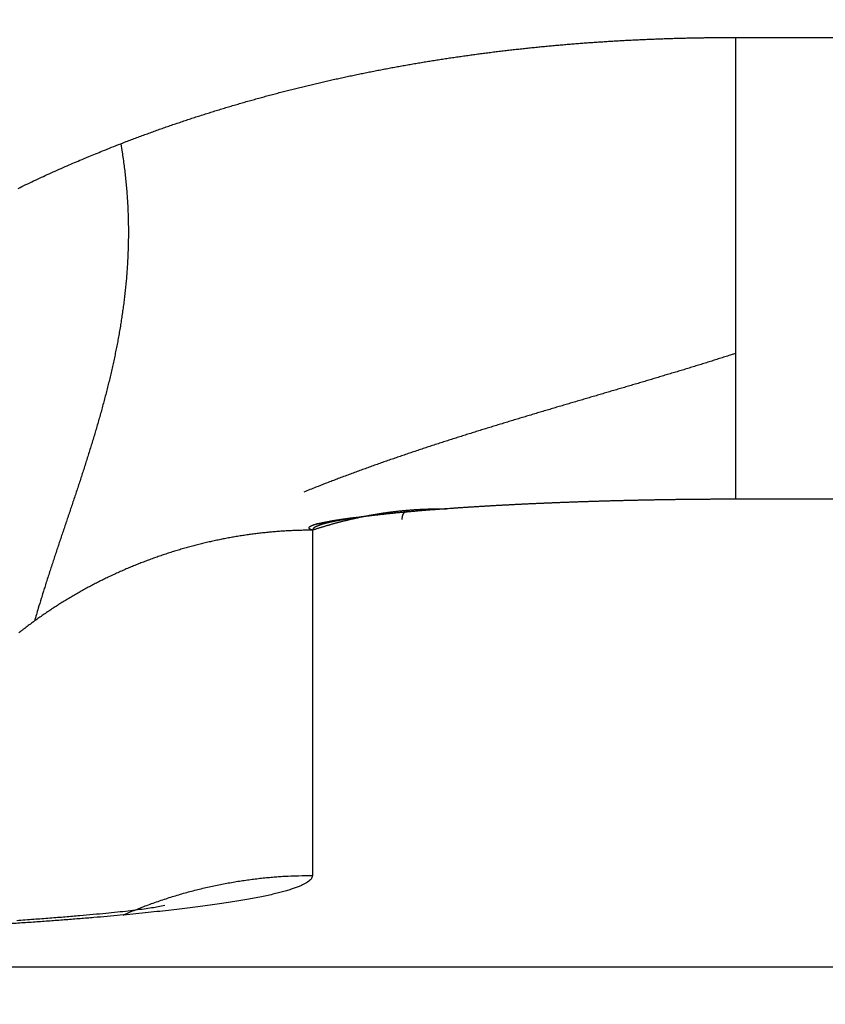
# Model space of a CAD drawing. Extents: x 115 to 816, y 38 to 558.
# Drawn here: x 576 to 577, y 281 to 282 of the extents above; entities that cross this region are included whole.
import ezdxf

# ---------------------------------------------------------------- set-up
doc = ezdxf.new("R2010")
doc.units = 0
doc.layers.add('204', color=7, linetype='CONTINUOUS')
doc.layers.add('5', color=7, linetype='CONTINUOUS')
doc.styles.get("Standard").update_dxf_attribs({"font": 'monotxt.shx'})
doc.dimstyles.new('DSTYLE1', dxfattribs={"dimtxt": 6, "dimasz": 3, "dimexe": 3, "dimexo": 0, "dimgap": 2, "dimtad": 1, "dimrnd": 0.1, "dimzin": 3, "dimcen": 0.09, "dimazin": 3, "dimtp": 1, "dimtm": 1, "dimtfac": 1, "dimtofl": 0, "dimtmove": 0, "dimatfit": 3})

# ---------------------------------------------------------------- blocks, each defined once
blk = doc.blocks.new('_AH1')
at = {"color": 0, "linetype": 'CONTINUOUS'}
for p, q in [((-1, 0.166667), (0, 0)), ((-1, 0.166667), (-1, -0.166667)), ((0, 0), (-1, -0.166667)), ((0, 0), (-1, 0))]:
    blk.add_line(p, q, dxfattribs=at)
blk = doc.blocks.new('*D6089')
at = {"layer": '5', "color": 1, "linetype": 'CONTINUOUS'}
for p, q in [((399.26756, 282.9871), (399.26756, 359.89712)), ((718.57312, 230.83751), (718.57312, 359.89712)), ((399.26756, 356.89712), (558.92034, 356.89712)), ((718.57312, 356.89712), (558.92034, 356.89712))]:
    blk.add_line(p, q, dxfattribs=at)
at = {"layer": '5', "color": 1, "xscale": 3, "yscale": 3, "zscale": 3, "rotation": 180}
blk.add_blockref('_AH1', (399.26756, 356.89712), dxfattribs=at)
at = {"layer": '5', "color": 1, "xscale": 3, "yscale": 3, "zscale": 3}
blk.add_blockref('_AH1', (718.57312, 356.89712), dxfattribs=at)
at = {"layer": '5', "color": 1, "linetype": 'CONTINUOUS'}
blk.add_text('319,3', height=6, dxfattribs=at).set_placement((543.92034, 358.89812))

msp = doc.modelspace()

# ---------------------------------------------------------------- linework, layer by layer
at = {"layer": '204', "color": 40, "linetype": 'CONTINUOUS'}
for p, q in [((577.09602, 282.46044), (580.76756, 282.46044)), ((580.76756, 281.77436), (577.09602, 281.77436)), ((576.46756, 281.72839), (576.46756, 281.21562)), ((518.76756, 281.07983), (580.76756, 281.07983))]:
    msp.add_line(p, q, dxfattribs=at)
for points in [[(576.18259, 282.30256), (576.19051, 282.30561, -0.001013), (576.19844, 282.30863, -0.0010153), (576.20638, 282.31161, -0.0010147), (576.21433, 282.31456, -0.0010106), (576.22229, 282.31747, -0.0010076), (576.23025, 282.32036, -0.0010048), (576.23823, 282.32321, -0.0010021), (576.24621, 282.32602, -0.0009987), (576.25421, 282.32881, -0.0009956), (576.26222, 282.33156, -0.000992), (576.27024, 282.33428, -0.0009887), (576.27826, 282.33697, -0.0009849), (576.2863, 282.33962, -0.0009815), (576.29435, 282.34225, -0.0009777), (576.3024, 282.34484, -0.0009744), (576.31047, 282.3474, -0.0009706), (576.31855, 282.34993, -0.0009672), (576.32663, 282.35243, -0.0009634), (576.33473, 282.35489, -0.00096), (576.34283, 282.35733, -0.0009562), (576.35095, 282.35973, -0.0009528), (576.35907, 282.36211, -0.000949), (576.3672, 282.36445, -0.0009456), (576.37534, 282.36676, -0.0009418), (576.38349, 282.36904, -0.0009385), (576.39165, 282.37129, -0.0009346), (576.39981, 282.37351, -0.0009313), (576.40799, 282.3757, -0.0009275), (576.41617, 282.37785, -0.0009241), (576.42436, 282.37998, -0.0009203), (576.43256, 282.38208, -0.0009169), (576.44077, 282.38415, -0.0009131), (576.44898, 282.38618, -0.0009098), (576.45721, 282.38819, -0.000906), (576.46544, 282.39017, -0.0009026), (576.47367, 282.39212, -0.0008988), (576.48192, 282.39404, -0.0008955), (576.49017, 282.39593, -0.0008917), (576.49843, 282.39778, -0.0008884), (576.5067, 282.39961, -0.0008847), (576.51497, 282.40141, -0.0008813), (576.52325, 282.40319, -0.0008776), (576.53154, 282.40493, -0.0008743), (576.53983, 282.40664, -0.0008706), (576.54813, 282.40833, -0.0008673), (576.55643, 282.40998, -0.0008636), (576.56475, 282.41161, -0.0008603), (576.57306, 282.41321, -0.0008566), (576.58139, 282.41478, -0.0008533), (576.58972, 282.41632, -0.0008496), (576.59805, 282.41783, -0.0008464), (576.6064, 282.41932, -0.0008427), (576.61474, 282.42078, -0.0008395), (576.6231, 282.42221, -0.0008359), (576.63145, 282.42361, -0.0008326), (576.63982, 282.42498, -0.000829), (576.64818, 282.42632, -0.0008258), (576.65656, 282.42764, -0.0008223), (576.66494, 282.42893, -0.0008191), (576.67332, 282.4302, -0.0008155), (576.68171, 282.43143, -0.0008124), (576.6901, 282.43264, -0.0008088), (576.69849, 282.43382, -0.0008057), (576.70689, 282.43498, -0.0008022), (576.7153, 282.4361, -0.0007991), (576.72371, 282.4372, -0.0007956), (576.73212, 282.43828, -0.0007925), (576.74054, 282.43932, -0.000789), (576.74896, 282.44034, -0.000786), (576.75738, 282.44134, -0.0007825), (576.76581, 282.4423, -0.0007795), (576.77424, 282.44324, -0.0007761), (576.78267, 282.44416, -0.0007731), (576.79111, 282.44505, -0.0007697), (576.79955, 282.44591, -0.0007667), (576.808, 282.44675, -0.0007633), (576.81644, 282.44756, -0.0007604), (576.82489, 282.44834, -0.0007571), (576.83334, 282.4491, -0.0007541), (576.8418, 282.44983, -0.0007508), (576.85025, 282.45054, -0.0007479), (576.85871, 282.45123, -0.0007447), (576.86717, 282.45188, -0.0007418), (576.87564, 282.45252, -0.0007385), (576.8841, 282.45312, -0.0007357), (576.89257, 282.45371, -0.0007325), (576.90104, 282.45426, -0.0007297), (576.90951, 282.4548, -0.0007265), (576.91798, 282.4553, -0.0007237), (576.92645, 282.45579, -0.0007207), (576.93492, 282.45625, -0.0007177), (576.9434, 282.45668, -0.0007143), (576.95188, 282.45709, -0.000712), (576.96035, 282.45748, -0.0007102), (576.96883, 282.45784, -0.0007058), (576.97731, 282.45818, -0.0006986), (576.98578, 282.45849, -0.0007018), (576.99427, 282.45878, -0.0007125), (577.00277, 282.45905, -0.0006901), (577.01123, 282.45929, -0.0006428), (577.01964, 282.45951, -0.0007051), (577.02819, 282.4597, -0.0008336), (577.03694, 282.45988, -0.0006327), (577.04515, 282.46002, -0.0002232), (577.05257, 282.46015, -0.0008811), (577.06211, 282.46025, -0.0015014), (577.07679, 282.46035, -0.0007334), (577.09602, 282.46044, -0.0003895)], [(577.09602, 282.46044), (577.09602, 282.45395, 0.0000055), (577.09602, 282.44746, 0.0000057), (577.09602, 282.44098, 0.0000055), (577.09602, 282.4345, 0.0000048), (577.09602, 282.42802, 0.0000043), (577.09602, 282.42155, 0.0000038), (577.09602, 282.41509, 0.0000034), (577.09602, 282.40862, 0.0000028), (577.09602, 282.40217, 0.0000024), (577.09602, 282.39572, 0.0000019), (577.09602, 282.38928, 0.0000014), (577.09602, 282.38285, 0.0000008), (577.09602, 282.37642, 0.0000004), (577.09602, 282.37, 0.0000001), (577.09602, 282.36359, -0.0000001), (577.09602, 282.35719), (577.09602, 282.35081), (577.09602, 282.34443), (577.09602, 282.33806), (577.09602, 282.3317), (577.09602, 282.32536), (577.09602, 282.31903), (577.09602, 282.31271), (577.09602, 282.30641), (577.09602, 282.30012), (577.09602, 282.29384), (577.09602, 282.28758), (577.09602, 282.28134), (577.09602, 282.27511), (577.09602, 282.2689), (577.09602, 282.2627), (577.09602, 282.25652), (577.09602, 282.25037), (577.09602, 282.24423), (577.09602, 282.2381), (577.09602, 282.232), (577.09602, 282.22592), (577.09602, 282.21986), (577.09602, 282.21382), (577.09602, 282.2078), (577.09602, 282.20181), (577.09602, 282.19584), (577.09602, 282.18989), (577.09602, 282.18396), (577.09602, 282.17806), (577.09602, 282.17219), (577.09602, 282.16634), (577.09602, 282.16051), (577.09602, 282.15471), (577.09602, 282.14894), (577.09602, 282.1432), (577.09602, 282.13748), (577.09602, 282.13179), (577.09602, 282.12613), (577.09602, 282.1205), (577.09602, 282.1149), (577.09602, 282.10933), (577.09602, 282.10379), (577.09602, 282.09829), (577.09602, 282.09281), (577.09602, 282.08737), (577.09602, 282.08196), (577.09602, 282.07658), (577.09602, 282.07124), (577.09602, 282.06593, 0), (577.09602, 282.06066, -0.0000001), (577.09602, 282.05543, 0.0000001), (577.09602, 282.05022, 0.0000006), (577.09602, 282.04505, 0.000001), (577.09602, 282.03993, 0.0000014), (577.09602, 282.03488, 0.0000025), (577.09602, 282.02979, 0.0000043), (577.09602, 282.02463, 0.0000034), (577.09602, 282.0198, 0.0000001), (577.09602, 282.01546, 0.0000069), (577.09602, 282.00998, 0.0000152), (577.09602, 282.00165, 0.0000078), (577.09602, 281.99082, 0.000004)], [(576.03008, 282.23621, -0.001506), (576.04162, 282.24175, -0.0015437), (576.05322, 282.24723, -0.0015045), (576.06479, 282.25261, -0.0014085), (576.07634, 282.2579, -0.0015628), (576.0881, 282.26319, -0.0018751), (576.10018, 282.26851, -0.0014237), (576.11153, 282.27347, -0.0004787), (576.12182, 282.27792, -0.0020272), (576.1351, 282.28347, -0.0035152), (576.15564, 282.29179, -0.0017204), (576.18259, 282.30256, -0.0009102)], [(576.18259, 282.30256), (576.18429, 282.29244, -0.0032531), (576.18585, 282.28236, -0.0033243), (576.18726, 282.27234, -0.0033462), (576.18853, 282.26236, -0.0033054), (576.18966, 282.25243, -0.0032855), (576.19065, 282.24255, -0.0032676), (576.19151, 282.23271, -0.0032524), (576.19223, 282.22293, -0.0032224), (576.19283, 282.21318, -0.0032), (576.1933, 282.20348, -0.0031672), (576.19364, 282.19383, -0.0031407), (576.19386, 282.18422, -0.003103), (576.19396, 282.17465, -0.0030719), (576.19394, 282.16513, -0.0030298), (576.19381, 282.15564, -0.0029954), (576.19357, 282.1462, -0.0029512), (576.19321, 282.1368, -0.0029139), (576.19275, 282.12743, -0.0028664), (576.19219, 282.1181, -0.0028256), (576.19152, 282.10882, -0.0027745), (576.19075, 282.09957, -0.0027303), (576.18988, 282.09035, -0.002676), (576.18892, 282.08117, -0.0026287), (576.18786, 282.07203, -0.0025715), (576.18672, 282.06292, -0.0025216), (576.18548, 282.05384, -0.0024618), (576.18416, 282.0448, -0.0024093), (576.18276, 282.03578, -0.0023473), (576.18127, 282.0268, -0.0022927), (576.17971, 282.01785, -0.0022286), (576.17807, 282.00893, -0.0021722), (576.17635, 282.00004, -0.0021063), (576.17457, 281.99118, -0.0020483), (576.17271, 281.98235, -0.001981), (576.17079, 281.97354, -0.0019215), (576.16881, 281.96476, -0.001853), (576.16676, 281.956, -0.0017923), (576.16466, 281.94727, -0.0017227), (576.16249, 281.93856, -0.0016611), (576.16027, 281.92988, -0.0015906), (576.158, 281.92122, -0.0015282), (576.15568, 281.91258, -0.0014569), (576.15332, 281.90396, -0.0013939), (576.15091, 281.89537, -0.001322), (576.14845, 281.88679, -0.0012584), (576.14596, 281.87823, -0.001186), (576.14342, 281.86969, -0.0011219), (576.14086, 281.86117, -0.001049), (576.13826, 281.85267, -0.0009845), (576.13563, 281.84418, -0.0009114), (576.13297, 281.83571, -0.0008465), (576.13028, 281.82725, -0.000773), (576.12757, 281.8188, -0.0007078), (576.12485, 281.81037, -0.000634), (576.1221, 281.80195, -0.0005686), (576.11934, 281.79355, -0.0004944), (576.11656, 281.78515, -0.0004287), (576.11377, 281.77677, -0.0003543), (576.11098, 281.76839, -0.0002883), (576.10817, 281.76003, -0.0002135), (576.10537, 281.75167, -0.0001473), (576.10256, 281.74332, -0.0000726), (576.09975, 281.73498, -0.0000055), (576.09695, 281.72664, 0.000071), (576.09415, 281.71831, 0.0001364), (576.09136, 281.70999, 0.0002077), (576.08858, 281.70167, 0.000281), (576.08581, 281.69335, 0.0003731), (576.08305, 281.68501, 0.0004188), (576.08033, 281.67672, 0.000438), (576.07763, 281.66847, 0.0005862), (576.07492, 281.66009, 0.0008495), (576.07218, 281.65151, 0.0006502), (576.06962, 281.64346, 0.0001031), (576.06731, 281.63618, 0.0011505), (576.06443, 281.62683, 0.0022997), (576.0601, 281.61241, 0.0011471), (576.05449, 281.59352, 0.0005919)], [(577.09602, 281.99082), (577.08819, 281.98832, -0.0004395), (577.08035, 281.98583, -0.0004472), (577.07249, 281.98336, -0.0004377), (577.06462, 281.98089, -0.000409), (577.05673, 281.97844, -0.0003877), (577.04884, 281.97599, -0.0003684), (577.04093, 281.97355, -0.0003503), (577.03301, 281.97112, -0.0003289), (577.02508, 281.9687, -0.0003101), (577.01714, 281.96628, -0.0002893), (577.00918, 281.96388, -0.000271), (577.00122, 281.96147, -0.0002508), (576.99325, 281.95908, -0.0002337), (576.98527, 281.95668, -0.0002153), (576.97727, 281.9543, -0.0001989), (576.96927, 281.95191, -0.0001804), (576.96126, 281.94953, -0.0001641), (576.95325, 281.94716, -0.0001458), (576.94522, 281.94478, -0.0001295), (576.93719, 281.94241, -0.0001113), (576.92915, 281.94004, -0.0000952), (576.9211, 281.93767, -0.0000771), (576.91305, 281.9353, -0.000061), (576.90499, 281.93293, -0.000043), (576.89693, 281.93056, -0.000027), (576.88886, 281.92819, -0.000009), (576.88078, 281.92582, 0.0000069), (576.8727, 281.92345, 0.0000248), (576.86462, 281.92107, 0.0000406), (576.85653, 281.91869, 0.0000584), (576.84844, 281.91631, 0.0000742), (576.84035, 281.91392, 0.000092), (576.83225, 281.91153, 0.0001078), (576.82415, 281.90913, 0.0001256), (576.81605, 281.90673, 0.0001413), (576.80794, 281.90433, 0.000159), (576.79984, 281.90191, 0.0001748), (576.79173, 281.89949, 0.0001925), (576.78362, 281.89706, 0.0002082), (576.77551, 281.89463, 0.0002259), (576.76741, 281.89219, 0.0002416), (576.7593, 281.88973, 0.0002593), (576.75119, 281.88727, 0.000275), (576.74308, 281.8848, 0.0002927), (576.73498, 281.88232, 0.0003085), (576.72688, 281.87982, 0.0003262), (576.71877, 281.87732, 0.0003419), (576.71067, 281.8748, 0.0003597), (576.70258, 281.87227, 0.0003755), (576.69448, 281.86973, 0.0003933), (576.68639, 281.86718, 0.0004091), (576.67831, 281.86461, 0.0004269), (576.67023, 281.86203, 0.0004428), (576.66215, 281.85943, 0.0004607), (576.65407, 281.85682, 0.0004766), (576.64601, 281.85419, 0.0004945), (576.63794, 281.85155, 0.0005104), (576.62989, 281.84888, 0.0005284), (576.62184, 281.84621, 0.0005445), (576.61379, 281.84351, 0.0005626), (576.60576, 281.84079, 0.0005786), (576.59773, 281.83806, 0.0005963), (576.58971, 281.83531, 0.000613), (576.58169, 281.83254, 0.0006326), (576.57368, 281.82974, 0.0006469), (576.56569, 281.82693, 0.0006604), (576.5577, 281.8241, 0.0006833), (576.54972, 281.82124, 0.0007181), (576.54174, 281.81836, 0.0007113), (576.53379, 281.81546, 0.0006755), (576.52591, 281.81257, 0.0007703), (576.5179, 281.80959, 0.0009545), (576.50973, 281.80652, 0.0007259), (576.50206, 281.80363, 0.0002205), (576.49513, 281.80099, 0.00108), (576.48627, 281.79756, 0.0019354), (576.47265, 281.79219, 0.0009519), (576.45483, 281.7851, 0.0005006)], [(577.09602, 281.99082), (577.09602, 281.98883, 0.0001126), (577.09602, 281.98686, 0.0001409), (577.09602, 281.98489, 0.0001161), (577.09602, 281.98294, 0.0000296), (577.09602, 281.98099, -0.0000065), (577.09602, 281.97905, -0.0000004), (577.09602, 281.97712, 0.0000017), (577.09602, 281.9752, 0.0000001), (577.09602, 281.97328, -0.0000004), (577.09602, 281.97137, 0), (577.09602, 281.96947, 0.0000001), (577.09602, 281.96758), (577.09602, 281.9657, 0), (577.09602, 281.96382), (577.09602, 281.96195), (577.09602, 281.96009), (577.09602, 281.95824), (577.09602, 281.9564), (577.09602, 281.95456), (577.09602, 281.95273), (577.09602, 281.95091), (577.09602, 281.9491), (577.09602, 281.9473), (577.09602, 281.94551), (577.09602, 281.94372), (577.09602, 281.94194), (577.09602, 281.94017), (577.09602, 281.93841), (577.09602, 281.93665), (577.09602, 281.93491), (577.09602, 281.93317), (577.09602, 281.93144), (577.09602, 281.92972), (577.09602, 281.92801), (577.09602, 281.9263), (577.09602, 281.92461), (577.09602, 281.92292), (577.09602, 281.92124), (577.09602, 281.91957), (577.09602, 281.91791), (577.09602, 281.91626), (577.09602, 281.91461), (577.09602, 281.91298), (577.09602, 281.91135), (577.09602, 281.90973), (577.09602, 281.90812), (577.09602, 281.90652), (577.09602, 281.90492), (577.09602, 281.90334), (577.09602, 281.90176), (577.09602, 281.90019), (577.09602, 281.89863), (577.09602, 281.89708), (577.09602, 281.89554), (577.09602, 281.89401), (577.09602, 281.89248), (577.09602, 281.89097), (577.09602, 281.88946), (577.09602, 281.88796), (577.09602, 281.88647), (577.09602, 281.88499), (577.09602, 281.88352), (577.09602, 281.88206), (577.09602, 281.8806), (577.09602, 281.87916), (577.09602, 281.87772), (577.09602, 281.8763), (577.09602, 281.87488), (577.09602, 281.87347), (577.09602, 281.87207), (577.09602, 281.87068), (577.09602, 281.86929), (577.09602, 281.86792), (577.09602, 281.86656), (577.09602, 281.8652), (577.09602, 281.86386), (577.09602, 281.86252), (577.09602, 281.86119), (577.09602, 281.85987), (577.09602, 281.85856), (577.09602, 281.85726), (577.09602, 281.85597), (577.09602, 281.85469), (577.09602, 281.85342), (577.09602, 281.85215), (577.09602, 281.8509), (577.09602, 281.84965), (577.09602, 281.84842), (577.09602, 281.84719), (577.09602, 281.84597), (577.09602, 281.84477), (577.09602, 281.84357), (577.09602, 281.84238), (577.09602, 281.8412), (577.09602, 281.84003), (577.09602, 281.83887), (577.09602, 281.83772), (577.09602, 281.83657), (577.09602, 281.83544), (577.09602, 281.83432), (577.09602, 281.83321), (577.09602, 281.8321), (577.09602, 281.83101), (577.09602, 281.82992), (577.09602, 281.82885), (577.09602, 281.82778), (577.09602, 281.82673), (577.09602, 281.82568), (577.09602, 281.82464), (577.09602, 281.82362), (577.09602, 281.8226), (577.09602, 281.82159), (577.09602, 281.82059), (577.09602, 281.8196), (577.09602, 281.81863), (577.09602, 281.81766), (577.09602, 281.8167), (577.09602, 281.81575), (577.09602, 281.81481), (577.09602, 281.81388), (577.09602, 281.81296), (577.09602, 281.81205), (577.09602, 281.81115), (577.09602, 281.81026), (577.09602, 281.80938), (577.09602, 281.80851), (577.09602, 281.80765), (577.09602, 281.8068), (577.09602, 281.80596), (577.09602, 281.80513), (577.09602, 281.80432), (577.09602, 281.80351), (577.09602, 281.80271), (577.09602, 281.80192), (577.09602, 281.80114), (577.09602, 281.80037), (577.09602, 281.79961), (577.09602, 281.79886), (577.09602, 281.79812), (577.09602, 281.79739), (577.09602, 281.79667), (577.09602, 281.79597), (577.09602, 281.79527), (577.09602, 281.79458), (577.09602, 281.7939), (577.09602, 281.79324), (577.09602, 281.79258), (577.09602, 281.79193), (577.09602, 281.7913), (577.09602, 281.79067), (577.09602, 281.79006), (577.09602, 281.78945), (577.09602, 281.78886), (577.09602, 281.78827), (577.09602, 281.7877), (577.09602, 281.78714), (577.09602, 281.78658), (577.09602, 281.78604), (577.09602, 281.78551), (577.09602, 281.78499), (577.09602, 281.78448), (577.09602, 281.78398), (577.09602, 281.78349), (577.09602, 281.78301), (577.09602, 281.78254), (577.09602, 281.78209), (577.09602, 281.78164), (577.09602, 281.7812), (577.09602, 281.78078, 0), (577.09602, 281.78037), (577.09602, 281.77996, 0), (577.09602, 281.77957, -0.0000001), (577.09602, 281.77919), (577.09602, 281.77882, 0.0000002), (577.09602, 281.77845, 0), (577.09602, 281.77811, -0.0000009), (577.09602, 281.77777, 0.0000002), (577.09602, 281.77744, 0.0000038), (577.09602, 281.77712, -0.0000008), (577.09602, 281.77682, -0.0000161), (577.09602, 281.77652, 0.0000032), (577.09602, 281.77624, 0.0000676), (577.09602, 281.77596, -0.0000127), (577.09602, 281.7757, -0.0003073), (577.09602, 281.77547, 0.0000689), (577.09602, 281.77521, 0.0010434), (577.09602, 281.77483, 0.0006697), (577.09602, 281.77436, 0.0003339)], [(577.09602, 281.77436), (577.09298, 281.77436, 0.0001), (577.08993, 281.77436, 0.0000997), (577.08689, 281.77435, 0.0001003), (577.08385, 281.77435, 0.0001016), (577.08082, 281.77434, 0.0001026), (577.07778, 281.77433, 0.0001036), (577.07475, 281.77432, 0.0001045), (577.07172, 281.77431, 0.0001056), (577.06869, 281.7743, 0.0001065), (577.06567, 281.77429, 0.0001075), (577.06265, 281.77427, 0.0001085), (577.05963, 281.77426, 0.0001097), (577.05661, 281.77424, 0.0001105), (577.0536, 281.77422, 0.0001112), (577.05058, 281.7742, 0.0001113), (577.04757, 281.77418, 0.0001109), (577.04457, 281.77416, 0.0001107), (577.04157, 281.77413, 0.0001104), (577.03856, 281.77411, 0.0001103), (577.03557, 281.77408, 0.00011), (577.03257, 281.77405, 0.0001098), (577.02958, 281.77403, 0.0001095), (577.02659, 281.774, 0.0001094), (577.02361, 281.77396, 0.0001091), (577.02063, 281.77393, 0.000109), (577.01765, 281.7739, 0.0001087), (577.01467, 281.77386, 0.0001086), (577.0117, 281.77382, 0.0001083), (577.00873, 281.77379, 0.0001082), (577.00576, 281.77375, 0.000108), (577.0028, 281.77371, 0.0001078), (576.99984, 281.77367, 0.0001076), (576.99689, 281.77362, 0.0001075), (576.99394, 281.77358, 0.0001073), (576.99099, 281.77353, 0.0001072), (576.98804, 281.77349, 0.000107), (576.9851, 281.77344, 0.0001068), (576.98217, 281.77339, 0.0001067), (576.97923, 281.77334, 0.0001066), (576.97631, 281.77329, 0.0001064), (576.97338, 281.77324, 0.0001063), (576.97046, 281.77318, 0.0001061), (576.96754, 281.77313, 0.000106), (576.96463, 281.77307, 0.0001059), (576.96172, 281.77301, 0.0001058), (576.95881, 281.77296, 0.0001057), (576.95591, 281.7729, 0.0001056), (576.95302, 281.77284, 0.0001055), (576.95013, 281.77277, 0.0001054), (576.94724, 281.77271, 0.0001053), (576.94435, 281.77265, 0.0001052), (576.94148, 281.77258, 0.0001051), (576.9386, 281.77252, 0.0001051), (576.93573, 281.77245, 0.000105), (576.93287, 281.77238, 0.0001049), (576.93, 281.77231, 0.0001048), (576.92715, 281.77224, 0.0001048), (576.9243, 281.77217, 0.0001047), (576.92145, 281.7721, 0.0001047), (576.91861, 281.77202, 0.0001046), (576.91577, 281.77195, 0.0001046), (576.91294, 281.77187, 0.0001046), (576.91011, 281.77179, 0.0001046), (576.90729, 281.77172, 0.0001045), (576.90447, 281.77164, 0.0001045), (576.90166, 281.77156, 0.0001045), (576.89885, 281.77148, 0.0001045), (576.89605, 281.77139, 0.0001045), (576.89326, 281.77131, 0.0001045), (576.89046, 281.77123, 0.0001045), (576.88768, 281.77114, 0.0001045), (576.8849, 281.77105, 0.0001045), (576.88212, 281.77097, 0.0001046), (576.87935, 281.77088, 0.0001046), (576.87659, 281.77079, 0.0001046), (576.87383, 281.7707, 0.0001046), (576.87108, 281.77061, 0.0001047), (576.86833, 281.77052, 0.0001047), (576.86559, 281.77042, 0.0001048), (576.86285, 281.77033, 0.0001049), (576.86012, 281.77023, 0.000105), (576.8574, 281.77014, 0.000105), (576.85468, 281.77004, 0.0001051), (576.85197, 281.76994, 0.0001052), (576.84926, 281.76984, 0.0001053), (576.84656, 281.76974, 0.0001054), (576.84387, 281.76964, 0.0001055), (576.84118, 281.76954, 0.0001056), (576.8385, 281.76944, 0.0001057), (576.83582, 281.76934, 0.0001058), (576.83315, 281.76923, 0.000106), (576.83049, 281.76913, 0.0001061), (576.82783, 281.76902, 0.0001063), (576.82518, 281.76891, 0.0001064), (576.82253, 281.76881, 0.0001066), (576.8199, 281.7687, 0.0001067), (576.81727, 281.76859, 0.0001069), (576.81464, 281.76848, 0.0001071), (576.81202, 281.76837, 0.0001073), (576.80941, 281.76825, 0.0001074), (576.80681, 281.76814, 0.0001077), (576.80421, 281.76803, 0.0001078), (576.80162, 281.76791, 0.0001081), (576.79904, 281.7678, 0.0001083), (576.79646, 281.76768, 0.0001085), (576.79389, 281.76756, 0.0001087), (576.79133, 281.76745, 0.000109), (576.78877, 281.76733, 0.0001092), (576.78622, 281.76721, 0.0001095), (576.78368, 281.76709, 0.0001098), (576.78114, 281.76697, 0.0001101), (576.77862, 281.76684, 0.0001103), (576.7761, 281.76672, 0.0001107), (576.77358, 281.7666, 0.0001109), (576.77108, 281.76647, 0.0001113), (576.76858, 281.76635, 0.0001116), (576.76609, 281.76622, 0.0001119), (576.76361, 281.7661, 0.0001122), (576.76113, 281.76597, 0.0001126), (576.75866, 281.76584, 0.0001129), (576.7562, 281.76571, 0.0001133), (576.75375, 281.76558, 0.0001137), (576.75131, 281.76545, 0.0001141), (576.74887, 281.76532, 0.0001145), (576.74644, 281.76519, 0.0001149), (576.74402, 281.76506, 0.0001153), (576.74161, 281.76493, 0.0001158), (576.7392, 281.76479, 0.0001162), (576.73681, 281.76466, 0.0001167), (576.73442, 281.76452, 0.0001171), (576.73204, 281.76439, 0.0001176), (576.72966, 281.76425, 0.0001181), (576.7273, 281.76412, 0.0001186), (576.72494, 281.76398, 0.0001191), (576.7226, 281.76384, 0.0001196), (576.72026, 281.7637, 0.0001201), (576.71793, 281.76356, 0.0001207), (576.7156, 281.76342, 0.0001213), (576.71329, 281.76328, 0.0001219), (576.71098, 281.76314, 0.0001224), (576.70869, 281.763, 0.0001231), (576.7064, 281.76286, 0.0001236), (576.70412, 281.76271, 0.0001243), (576.70185, 281.76257, 0.000125), (576.69959, 281.76243, 0.0001256), (576.69733, 281.76228, 0.0001263), (576.69509, 281.76214, 0.0001271), (576.69285, 281.76199, 0.0001272), (576.69062, 281.76184, 0.0001284), (576.68841, 281.7617, 0.0001332), (576.68622, 281.76155, 0.0001299), (576.684, 281.7614, 0.0001072), (576.68175, 281.76125, 0.0001334), (576.67963, 281.7611, 0.0002667), (576.67773, 281.76097, 0.0001111), (576.6753, 281.7608, -0.0003701), (576.6716, 281.76055, -0.0002197), (576.66677, 281.76023, -0.000087)], [(576.46746, 281.72868), (576.46927, 281.72927, -0.0006653), (576.47109, 281.72986, -0.0006618), (576.47291, 281.73045, -0.0006634), (576.47473, 281.73103, -0.0006706), (576.47655, 281.73161, -0.0006757), (576.47838, 281.73218, -0.0006802), (576.48021, 281.73274, -0.0006842), (576.48204, 281.73331, -0.0006893), (576.48388, 281.73386, -0.0006936), (576.48572, 281.73442, -0.0006984), (576.48756, 281.73496, -0.0007025), (576.4894, 281.73551, -0.0007074), (576.49125, 281.73605, -0.0007114), (576.4931, 281.73658, -0.0007161), (576.49496, 281.73711, -0.0007201), (576.49682, 281.73763, -0.0007248), (576.49868, 281.73815, -0.0007287), (576.50054, 281.73867, -0.0007332), (576.50241, 281.73917, -0.000737), (576.50428, 281.73968, -0.0007415), (576.50615, 281.74018, -0.0007453), (576.50803, 281.74067, -0.0007497), (576.50991, 281.74116, -0.0007533), (576.51179, 281.74164, -0.0007576), (576.51368, 281.74212, -0.0007612), (576.51557, 281.74259, -0.0007654), (576.51746, 281.74306, -0.0007689), (576.51936, 281.74352, -0.000773), (576.52126, 281.74398, -0.0007764), (576.52317, 281.74443, -0.0007804), (576.52507, 281.74487, -0.0007837), (576.52699, 281.74531, -0.0007877), (576.5289, 281.74575, -0.0007909), (576.53082, 281.74618, -0.0007947), (576.53274, 281.7466, -0.0007978), (576.53467, 281.74702, -0.0008016), (576.5366, 281.74743, -0.0008046), (576.53853, 281.74784, -0.0008082), (576.54047, 281.74824, -0.0008111), (576.54241, 281.74863, -0.0008147), (576.54435, 281.74902, -0.0008174), (576.5463, 281.7494, -0.0008209), (576.54826, 281.74978, -0.0008236), (576.55021, 281.75015, -0.0008269), (576.55217, 281.75051, -0.0008295), (576.55414, 281.75087, -0.0008328), (576.5561, 281.75122, -0.0008352), (576.55808, 281.75157, -0.0008384), (576.56005, 281.75191, -0.0008407), (576.56203, 281.75224, -0.0008437), (576.56402, 281.75257, -0.000846), (576.56601, 281.75289, -0.0008489), (576.568, 281.75321, -0.0008511), (576.56999, 281.75352, -0.0008539), (576.572, 281.75382, -0.0008559), (576.574, 281.75411, -0.0008586), (576.57601, 281.7544, -0.0008605), (576.57802, 281.75469, -0.0008631), (576.58004, 281.75496, -0.0008649), (576.58206, 281.75523, -0.0008673), (576.58409, 281.7555, -0.000869), (576.58612, 281.75575, -0.0008714), (576.58815, 281.756, -0.000873), (576.59019, 281.75625, -0.0008752), (576.59224, 281.75648, -0.0008767), (576.59428, 281.75671, -0.0008788), (576.59634, 281.75693, -0.0008801), (576.59839, 281.75715, -0.0008821), (576.60046, 281.75736, -0.0008833), (576.60252, 281.75756, -0.0008852), (576.60459, 281.75776, -0.0008863), (576.60667, 281.75794, -0.0008881), (576.60875, 281.75812, -0.0008891), (576.61083, 281.7583, -0.0008907), (576.61292, 281.75846, -0.0008916), (576.61502, 281.75862, -0.0008932), (576.61711, 281.75878, -0.0008939), (576.61922, 281.75892, -0.0008953), (576.62133, 281.75906, -0.000896), (576.62344, 281.75919, -0.0008974), (576.62556, 281.75931, -0.0008977), (576.62768, 281.75943, -0.0008985), (576.62981, 281.75954, -0.0008995), (576.63194, 281.75964, -0.0009021), (576.63408, 281.75973, -0.0009002), (576.63622, 281.75981, -0.0008959), (576.63837, 281.75989, -0.0009036), (576.64052, 281.75996, -0.0009214), (576.64268, 281.76002, -0.0008968), (576.64484, 281.76008, -0.0008439), (576.64699, 281.76013, -0.0009235), (576.64918, 281.76017, -0.0010771), (576.65143, 281.7602, -0.0008358), (576.65354, 281.76022, -0.0003808), (576.65545, 281.76024, -0.0010407), (576.65792, 281.76025, -0.0015291), (576.66175, 281.76024, -0.0007248), (576.66677, 281.76023, -0.0003952)], [(576.66677, 281.76023), (576.66354, 281.75998, -0.0001401), (576.66034, 281.75973, -0.0002125), (576.65716, 281.75949, -0.0001466), (576.654, 281.75926, 0.0000802), (576.65086, 281.75902, 0.0001958), (576.64774, 281.75878, 0.0002261), (576.64464, 281.75854, 0.000239), (576.64155, 281.75829, 0.0002363), (576.63849, 281.75805, 0.0002377), (576.63545, 281.7578, 0.0002427), (576.63243, 281.75756, 0.0002469), (576.62943, 281.75731, 0.0002503), (576.62646, 281.75706, 0.0002541), (576.6235, 281.75681, 0.0002582), (576.62056, 281.75656, 0.0002624), (576.61765, 281.7563, 0.0002666), (576.61476, 281.75605, 0.0002711), (576.61188, 281.75579, 0.0002757), (576.60903, 281.75553, 0.0002805), (576.60621, 281.75528, 0.0002854), (576.6034, 281.75502, 0.0002906), (576.60062, 281.75476, 0.0002958), (576.59786, 281.75449, 0.0003014), (576.59513, 281.75423, 0.000307), (576.59241, 281.75397, 0.000313), (576.58972, 281.7537, 0.0003191), (576.58706, 281.75343, 0.0003255), (576.58442, 281.75317, 0.000332), (576.5818, 281.7529, 0.000339), (576.57921, 281.75263, 0.000346), (576.57664, 281.75236, 0.0003535), (576.57409, 281.75208, 0.0003611), (576.57157, 281.75181, 0.0003692), (576.56908, 281.75154, 0.0003774), (576.56661, 281.75126, 0.0003861), (576.56416, 281.75098, 0.000395), (576.56175, 281.75071, 0.0004045), (576.55935, 281.75043, 0.0004142), (576.55699, 281.75015, 0.0004245), (576.55464, 281.74987, 0.000435), (576.55233, 281.74959, 0.0004463), (576.55004, 281.7493, 0.0004577), (576.54778, 281.74902, 0.00047), (576.54555, 281.74874, 0.0004825), (576.54334, 281.74845, 0.0004959), (576.54116, 281.74816, 0.0005096), (576.53901, 281.74788, 0.0005243), (576.53688, 281.74759, 0.0005394), (576.53479, 281.7473, 0.0005555), (576.53272, 281.74701, 0.0005721), (576.53068, 281.74672, 0.0005899), (576.52867, 281.74642, 0.0006082), (576.52669, 281.74613, 0.0006279), (576.52473, 281.74584, 0.0006481), (576.52281, 281.74554, 0.00067), (576.52091, 281.74525, 0.0006925), (576.51905, 281.74495, 0.0007168), (576.51721, 281.74466, 0.0007418), (576.5154, 281.74436, 0.000769), (576.51363, 281.74406, 0.000797), (576.51188, 281.74376, 0.0008275), (576.51017, 281.74346, 0.000859), (576.50848, 281.74316, 0.0008933), (576.50683, 281.74286, 0.0009288), (576.50521, 281.74256, 0.0009676), (576.50362, 281.74225, 0.0010079), (576.50206, 281.74195, 0.0010521), (576.50053, 281.74164, 0.001098), (576.49903, 281.74134, 0.0011484), (576.49757, 281.74103, 0.001201), (576.49614, 281.74073, 0.001259), (576.49474, 281.74042, 0.0013196), (576.49337, 281.74011, 0.0013868), (576.49204, 281.7398, 0.0014573), (576.49073, 281.7395, 0.0015357), (576.48947, 281.73919, 0.0016184), (576.48823, 281.73888, 0.0017105), (576.48703, 281.73857, 0.0018079), (576.48587, 281.73825, 0.001917), (576.48473, 281.73794, 0.0020328), (576.48364, 281.73763, 0.0021631), (576.48257, 281.73732, 0.0023019), (576.48154, 281.737, 0.0024592), (576.48055, 281.73669, 0.0026275), (576.47959, 281.73638, 0.0028192), (576.47866, 281.73606, 0.0030256), (576.47778, 281.73575, 0.0032622), (576.47692, 281.73543, 0.0035181), (576.47611, 281.73511, 0.0038142), (576.47533, 281.7348, 0.0041371), (576.47458, 281.73448, 0.0045113), (576.47387, 281.73416, 0.0049198), (576.4732, 281.73384, 0.005406), (576.47257, 281.73352, 0.0059505), (576.47197, 281.73321, 0.0065662), (576.47141, 281.73289, 0.0072181), (576.47089, 281.73257, 0.008115), (576.4704, 281.73225, 0.0092503), (576.46996, 281.73193, 0.0101088), (576.46955, 281.73161, 0.010533), (576.46918, 281.73129, 0.0130996), (576.46884, 281.73096, 0.0179538), (576.46855, 281.73063, 0.0156591), (576.4683, 281.73032, 0.0056191), (576.46809, 281.73004, 0.0255797), (576.46791, 281.72967, 0.0549053), (576.46774, 281.72911, 0.0309648), (576.4676, 281.72838, 0.0171044)], [(576.4676, 281.72838), (576.46655, 281.72875, -0.0088165), (576.46562, 281.72912, -0.0110199), (576.46481, 281.72949, -0.0139507), (576.46413, 281.72986, -0.0174189), (576.46356, 281.73023, -0.0225674), (576.4631, 281.73059, -0.0294791), (576.46276, 281.73096, -0.0393987), (576.46252, 281.73132, -0.0511175), (576.46239, 281.73168, -0.0635413), (576.46236, 281.73204, -0.0697008), (576.46244, 281.7324, -0.0660258), (576.46261, 281.73276, -0.0549402), (576.46288, 281.73312, -0.0423245), (576.46323, 281.73348, -0.032059), (576.46369, 281.73383, -0.0242228), (576.46422, 281.73419, -0.0187054), (576.46484, 281.73454, -0.0146429), (576.46555, 281.73489, -0.0117318), (576.46633, 281.73525, -0.0095284), (576.46719, 281.7356, -0.0078796), (576.46813, 281.73594, -0.0065908), (576.46913, 281.73629, -0.0055845), (576.47021, 281.73664, -0.0047769), (576.47135, 281.73699, -0.0041225), (576.47256, 281.73733, -0.0035862), (576.47382, 281.73768, -0.0031366), (576.47515, 281.73802, -0.0027645), (576.47652, 281.73836, -0.0024445), (576.47796, 281.7387, -0.0021716), (576.47944, 281.73905, -0.0019252), (576.48097, 281.73939, -0.0017347), (576.48255, 281.73973, -0.0015789), (576.48417, 281.74006, -0.0014656), (576.48583, 281.7404, -0.0013852), (576.48754, 281.74074, -0.0013057), (576.48929, 281.74107, -0.0012298), (576.49109, 281.74141, -0.00116), (576.49293, 281.74174, -0.0010969), (576.49481, 281.74208, -0.0010378), (576.49673, 281.74241, -0.0009831), (576.49869, 281.74275, -0.0009317), (576.50069, 281.74308, -0.0008838), (576.50274, 281.74341, -0.00084), (576.50482, 281.74374, -0.0007999), (576.50695, 281.74407, -0.0007591), (576.50911, 281.7444, -0.000718), (576.51131, 281.74473, -0.000691), (576.51356, 281.74506, -0.0006742), (576.51585, 281.74539, -0.0006288), (576.51816, 281.74572, -0.000567), (576.5205, 281.74605, -0.0006011), (576.52291, 281.74638, -0.0006842), (576.52543, 281.74672, -0.0005013), (576.52781, 281.74703, -0.0001752), (576.52999, 281.74732, -0.0006714), (576.53286, 281.74769, -0.0010792), (576.53739, 281.74825, -0.0005029), (576.54338, 281.74899, -0.0002617)], [(576.60989, 281.75563), (576.60954, 281.75563, 0.002692), (576.60919, 281.75563, 0.0023981), (576.60884, 281.75563, 0.002712), (576.6085, 281.75562, 0.0037305), (576.60815, 281.75561, 0.0045139), (576.60781, 281.75558, 0.0052452), (576.60747, 281.75556, 0.0059621), (576.60713, 281.75552, 0.0068278), (576.6068, 281.75547, 0.0076214), (576.60647, 281.75542, 0.0085092), (576.60615, 281.75535, 0.0093281), (576.60583, 281.75527, 0.0102417), (576.60551, 281.75517, 0.0110578), (576.6052, 281.75507, 0.0119393), (576.6049, 281.75494, 0.0126842), (576.6046, 281.7548, 0.0134579), (576.60431, 281.75465, 0.0140422), (576.60402, 281.75447, 0.0146128), (576.60374, 281.75428, 0.0149466), (576.60348, 281.75407, 0.0152392), (576.60321, 281.75383, 0.0152558), (576.60296, 281.75358, 0.0152193), (576.60272, 281.7533, 0.0149455), (576.60248, 281.753, 0.0146672), (576.60226, 281.75267, 0.0140814), (576.60205, 281.75231, 0.0134644), (576.60184, 281.75193, 0.012925), (576.60165, 281.75153, 0.0125785), (576.60147, 281.75109, 0.0113955), (576.6013, 281.75063, 0.0099577), (576.60114, 281.75013, 0.0104592), (576.601, 281.7496, 0.0117539), (576.60087, 281.74902, 0.0079419), (576.60075, 281.74845, 0.0021651), (576.60065, 281.74792, 0.0107827), (576.60056, 281.74716, 0.0159837), (576.60046, 281.74588, 0.006624), (576.60035, 281.74413, 0.0032221)], [(576.4854, 281.73809), (576.4851, 281.73809, 0.000821), (576.48481, 281.73809, 0.0008315), (576.48451, 281.73809, 0.000824), (576.48422, 281.73809, 0.0007959), (576.48392, 281.73809, 0.0007753), (576.48363, 281.73809, 0.0007567), (576.48334, 281.73809, 0.0007392), (576.48304, 281.73808, 0.000718), (576.48275, 281.73808, 0.0006994), (576.48246, 281.73808, 0.0006786), (576.48217, 281.73807, 0.0006601), (576.48187, 281.73806, 0.0006389), (576.48158, 281.73805, 0.0006202), (576.48129, 281.73805, 0.0005989), (576.481, 281.73804, 0.0005801), (576.4807, 281.73803, 0.0005587), (576.48041, 281.73802, 0.0005397), (576.48012, 281.73801, 0.0005181), (576.47983, 281.738, 0.000499), (576.47954, 281.73798, 0.0004774), (576.47925, 281.73797, 0.0004581), (576.47896, 281.73796, 0.0004362), (576.47867, 281.73794, 0.0004171), (576.47837, 281.73793, 0.0003957), (576.47808, 281.73792, 0.0003757), (576.47779, 281.7379, 0.0003525), (576.4775, 281.73789, 0.0003349), (576.47721, 281.73787, 0.0003166), (576.47692, 281.73785, 0.0002915), (576.47663, 281.73784, 0.0002587), (576.47634, 281.73782, 0.0002558), (576.47605, 281.7378, 0.0002613), (576.47575, 281.73779, 0.0001972), (576.47547, 281.73777, 0.0001029), (576.47522, 281.73775, 0.0002107), (576.47489, 281.73773, 0.0002713), (576.47439, 281.7377, 0.000127), (576.47373, 281.73766, 0.0000722)], [(576.4676, 281.72838), (576.46365, 281.72837, 0.0015345), (576.45971, 281.72834, 0.0015704), (576.45578, 281.72828, 0.0015515), (576.45185, 281.7282, 0.0014606), (576.44793, 281.7281, 0.0014248), (576.44401, 281.72797, 0.0014431), (576.44008, 281.72783, 0.0014483), (576.43616, 281.72765, 0.00144), (576.43224, 281.72746, 0.0014357), (576.42832, 281.72724, 0.0014346), (576.42441, 281.727, 0.0014329), (576.42049, 281.72674, 0.0014299), (576.41658, 281.72646, 0.0014276), (576.41267, 281.72615, 0.0014252), (576.40876, 281.72582, 0.0014231), (576.40485, 281.72547, 0.0014207), (576.40094, 281.7251, 0.0014186), (576.39704, 281.7247, 0.0014163), (576.39314, 281.72428, 0.0014143), (576.38924, 281.72384, 0.001412), (576.38534, 281.72338, 0.0014101), (576.38145, 281.72289, 0.0014079), (576.37756, 281.72239, 0.001406), (576.37367, 281.72186, 0.0014039), (576.36978, 281.72131, 0.0014021), (576.3659, 281.72074, 0.0014001), (576.36202, 281.72014, 0.0013983), (576.35815, 281.71953, 0.0013964), (576.35428, 281.71889, 0.0013947), (576.35041, 281.71823, 0.0013928), (576.34655, 281.71755, 0.0013912), (576.34269, 281.71685, 0.0013895), (576.33883, 281.71612, 0.0013879), (576.33498, 281.71538, 0.0013862), (576.33113, 281.71461, 0.0013848), (576.32729, 281.71382, 0.0013832), (576.32345, 281.71301, 0.0013818), (576.31961, 281.71218, 0.0013803), (576.31578, 281.71133, 0.001379), (576.31195, 281.71045, 0.0013776), (576.30813, 281.70956, 0.0013763), (576.30432, 281.70864, 0.001375), (576.30051, 281.7077, 0.0013739), (576.2967, 281.70675, 0.0013726), (576.2929, 281.70577, 0.0013715), (576.28911, 281.70477, 0.0013704), (576.28532, 281.70374, 0.0013694), (576.28153, 281.7027, 0.0013684), (576.27776, 281.70164, 0.0013674), (576.27398, 281.70056, 0.0013665), (576.27022, 281.69945, 0.0013657), (576.26646, 281.69833, 0.0013648), (576.2627, 281.69718, 0.001364), (576.25896, 281.69602, 0.0013633), (576.25521, 281.69483, 0.0013626), (576.25148, 281.69362, 0.0013619), (576.24775, 281.69239, 0.0013613), (576.24403, 281.69115, 0.0013607), (576.24032, 281.68988, 0.0013603), (576.23661, 281.68859, 0.0013598), (576.23291, 281.68728, 0.0013594), (576.22921, 281.68595, 0.001359), (576.22553, 281.6846, 0.0013586), (576.22185, 281.68323, 0.0013583), (576.21818, 281.68184, 0.0013581), (576.21452, 281.68044, 0.0013579), (576.21086, 281.67901, 0.0013577), (576.20721, 281.67756, 0.0013576), (576.20357, 281.67609, 0.0013576), (576.19994, 281.6746, 0.0013575), (576.19632, 281.67309, 0.0013576), (576.1927, 281.67156, 0.0013576), (576.1891, 281.67001, 0.0013577), (576.1855, 281.66845, 0.0013579), (576.18191, 281.66686, 0.0013581), (576.17833, 281.66525, 0.0013584), (576.17476, 281.66362, 0.0013587), (576.1712, 281.66198, 0.001359), (576.16764, 281.66031, 0.0013594), (576.1641, 281.65863, 0.0013598), (576.16056, 281.65692, 0.0013603), (576.15704, 281.6552, 0.0013608), (576.15352, 281.65346, 0.0013614), (576.15002, 281.6517, 0.001362), (576.14652, 281.64992, 0.0013627), (576.14303, 281.64812, 0.0013634), (576.13956, 281.6463, 0.0013641), (576.13609, 281.64446, 0.0013649), (576.13263, 281.6426, 0.0013657), (576.12919, 281.64073, 0.0013667), (576.12575, 281.63883, 0.0013675), (576.12233, 281.63692, 0.0013685), (576.11891, 281.63499, 0.0013695), (576.11551, 281.63304, 0.0013706), (576.11212, 281.63107, 0.0013717), (576.10874, 281.62908, 0.0013729), (576.10537, 281.62707, 0.001374), (576.10201, 281.62505, 0.0013753), (576.09866, 281.623, 0.0013765), (576.09532, 281.62094, 0.0013779), (576.092, 281.61886, 0.0013791), (576.08869, 281.61676, 0.0013806), (576.08539, 281.61464, 0.001382), (576.0821, 281.61251, 0.0013835), (576.07882, 281.61035, 0.001385), (576.07555, 281.60818, 0.0013866), (576.0723, 281.60599, 0.0013881), (576.06906, 281.60378, 0.0013898), (576.06583, 281.60156, 0.0013914), (576.06262, 281.59931, 0.0013933), (576.05942, 281.59705, 0.0013949), (576.05623, 281.59477, 0.0013968), (576.05305, 281.59247, 0.0013986), (576.04989, 281.59016, 0.0014006), (576.04674, 281.58782, 0.0014023), (576.0436, 281.58547, 0.0014043), (576.04048, 281.5831, 0.0014064), (576.03737, 281.58072, 0.0014091), (576.03427, 281.57831, 0.0014118), (576.03119, 281.57589, 0.0014152)], [(576.4676, 281.21559), (576.46723, 281.2134, -0.078077), (576.46616, 281.21121, -0.0652313), (576.46438, 281.20903, -0.0483833), (576.4619, 281.20684, -0.0352103), (576.45871, 281.20466, -0.0256269), (576.45483, 281.20249, -0.019347), (576.45025, 281.20032, -0.0148351), (576.445, 281.19815, -0.011777), (576.43904, 281.196, -0.009474), (576.43241, 281.19386, -0.0078339), (576.42509, 281.19172, -0.0065377), (576.41711, 281.1896, -0.0055749), (576.40844, 281.18749, -0.0047835), (576.39912, 281.1854, -0.0041761), (576.38911, 281.18332, -0.0036611), (576.37846, 281.18125, -0.0032558), (576.36714, 281.17921, -0.002903), (576.35517, 281.17718, -0.0026197), (576.34254, 281.17517, -0.0023688), (576.32928, 281.17318, -0.0021652), (576.31535, 281.17121, -0.0019722), (576.30081, 281.16927, -0.0018042), (576.28562, 281.16735, -0.0016532), (576.26983, 281.16545, -0.0015256), (576.25342, 281.16358, -0.0014106), (576.23642, 281.16173, -0.0013136), (576.21882, 281.15991, -0.0012248), (576.20066, 281.15812, -0.0011491), (576.18192, 281.15636, -0.0010792), (576.16263, 281.15463, -0.0010193), (576.14278, 281.15293, -0.0009635), (576.1224, 281.15125, -0.0009155), (576.10148, 281.14962, -0.0008703), (576.08005, 281.14801, -0.0008312), (576.05811, 281.14644, -0.0007945), (576.03567, 281.1449, -0.0007632), (576.01274, 281.1434, -0.000732)], [(576.18629, 281.15676), (576.19564, 281.16077, -0.0035608), (576.20501, 281.16464, -0.0035976), (576.21442, 281.16836, -0.003604), (576.22385, 281.17193, -0.0035787), (576.2333, 281.17535, -0.0035662), (576.24277, 281.17863, -0.0035547), (576.25226, 281.18176, -0.0035461), (576.26175, 281.18475, -0.0035303), (576.27125, 281.18759, -0.0035204), (576.28076, 281.19029, -0.0035053), (576.29027, 281.19284, -0.0034944), (576.29978, 281.19525, -0.0034764), (576.30928, 281.19752, -0.0034679), (576.31878, 281.19965, -0.0034564), (576.32827, 281.20164, -0.0034376), (576.33774, 281.20349, -0.0034011), (576.3472, 281.2052, -0.0034163), (576.35664, 281.20678, -0.0034613), (576.36608, 281.20822, -0.0033594), (576.37546, 281.20953, -0.0031348), (576.38475, 281.2107, -0.0034229), (576.39417, 281.21175, -0.0040222), (576.40376, 281.21267, -0.0030865), (576.41276, 281.21345, -0.0011506), (576.42087, 281.2141, -0.0042434), (576.4312, 281.21465, -0.007231), (576.44699, 281.21515, -0.0035852), (576.4676, 281.21559, -0.001926)], [(576.24807, 281.17072), (576.24053, 281.16918, -0.0095602), (576.23131, 281.1676, -0.00652), (576.22035, 281.16597, -0.0046123), (576.20775, 281.1643, -0.0034608), (576.19353, 281.1626, -0.0026991), (576.17778, 281.16087, -0.0021982), (576.1605, 281.15912, -0.0018248), (576.1418, 281.15734, -0.0015607), (576.12166, 281.15555, -0.0013524), (576.10019, 281.15375, -0.0011993), (576.07739, 281.15194, -0.001073), (576.05335, 281.15013, -0.0009785), (576.02808, 281.14833, -0.0008977)]]:
    msp.add_lwpolyline(points, format="xyb", dxfattribs=at)

# ---------------------------------------------------------------- dimensions: what is measured, and where the dimension line sits
at = {"layer": '5', "color": 1, "linetype": 'CONTINUOUS'}
dim = msp.add_linear_dim(base=(718.57312, 356.89712), p1=(399.26756, 282.9871), p2=(718.57312, 230.83751), dimstyle='DSTYLE1', override={"dimblk": '_AH1', "dimsah": 0}, dxfattribs=at)
dim.commit()
dim.dimension.update_dxf_attribs({"geometry": '*D6089', "text_midpoint": (558.92034, 361.89812), "dimtype": 128})

doc.saveas('drawing.dxf')
